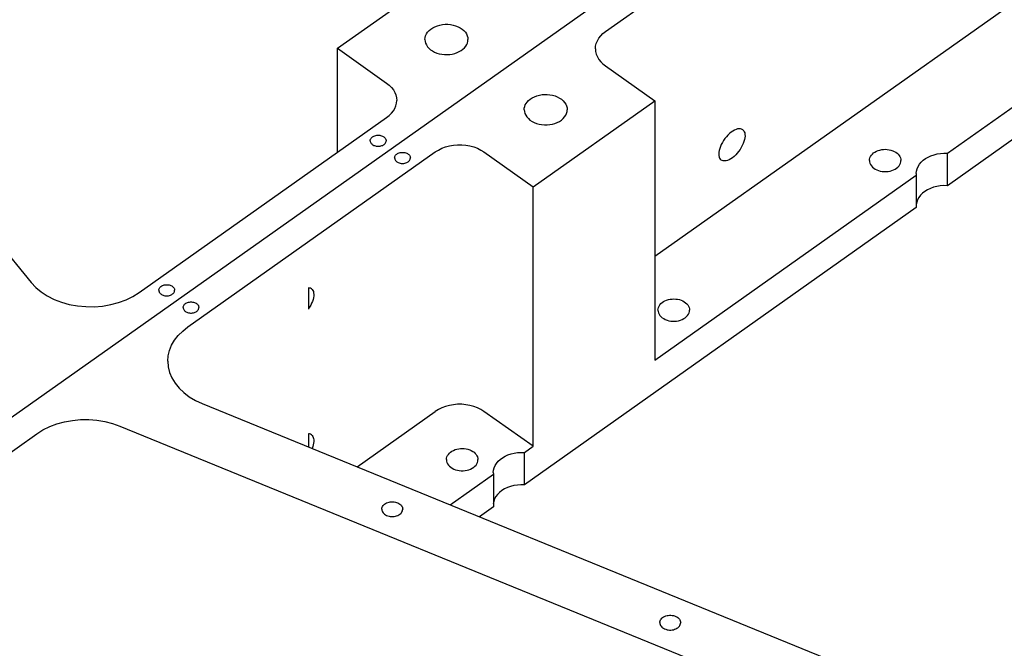
# Model space of a CAD drawing. Extents: x -117 to 306, y -195 to 132.
# Drawn here: x -36 to -25, y -25 to -18 of the extents above; entities that cross this region are included whole.
import ezdxf

# ---------------------------------------------------------------- set-up
doc = ezdxf.new("R2010")
doc.units = 0
doc.header["$MEASUREMENT"] = 0
doc.layers.get('0').update_dxf_attribs({"linetype": 'CONTINUOUS'})
doc.layers.add('1', color=7, linetype='CONTINUOUS')

# ---------------------------------------------------------------- blocks, each defined once
blk = doc.blocks.new('FRONT_VIEW', base_point=(-117.031, -255.754))
at = {"layer": '1', "color": 7}
for p, q in [((-57.557, -37.517), (-14.528, -7.091)), ((-29.185, -17.83), (-19.512, -10.99)), ((-28.649, -20.279), (-19.512, -13.818)), ((-40.379, -14.528), (-35.449, -20.565)), ((-25.458, -19.157), (-21.185, -16.135)), ((-21.185, -16.489), (-25.458, -19.511)), ((-32.109, -18.013), (-30.783, -17.076)), ((-31.125, -17.837), (-31.109, -17.819)), ((-31.109, -17.819), (-31.09, -17.803)), ((-31.09, -17.803), (-31.069, -17.789)), ((-31.069, -17.789), (-31.045, -17.777)), ((-31.045, -17.777), (-31.019, -17.767)), ((-31.019, -17.767), (-30.992, -17.759)), ((-30.992, -17.759), (-30.964, -17.754)), ((-30.964, -17.754), (-30.934, -17.751)), ((-30.934, -17.751), (-30.905, -17.751)), ((-30.905, -17.751), (-30.876, -17.754)), ((-30.876, -17.754), (-30.847, -17.759)), ((-30.847, -17.759), (-30.82, -17.767)), ((-30.82, -17.767), (-30.794, -17.777)), ((-30.794, -17.777), (-30.77, -17.789)), ((-30.77, -17.789), (-30.749, -17.803)), ((-30.749, -17.803), (-30.73, -17.819)), ((-30.73, -17.819), (-30.714, -17.837)), ((-31.154, -17.917), (-31.152, -17.896)), ((-31.154, -17.917), (-31.152, -17.937)), ((-31.152, -17.896), (-31.147, -17.875)), ((-31.147, -17.875), (-31.138, -17.856)), ((-31.138, -17.856), (-31.125, -17.837)), ((-30.714, -17.837), (-30.702, -17.856)), ((-30.702, -17.856), (-30.693, -17.875)), ((-30.693, -17.875), (-30.687, -17.896)), ((-30.687, -17.896), (-30.685, -17.917)), ((-30.687, -17.936), (-30.685, -17.917)), ((-29.274, -17.93), (-29.258, -17.903)), ((-29.258, -17.903), (-29.238, -17.877)), ((-29.238, -17.877), (-29.213, -17.852)), ((-29.213, -17.852), (-29.185, -17.83)), ((-32.109, -19.147), (-32.109, -18.013)), ((-32.109, -18.013), (-31.572, -18.393)), ((-31.152, -17.937), (-31.147, -17.957)), ((-31.147, -17.957), (-31.138, -17.976)), ((-31.138, -17.976), (-31.126, -17.995)), ((-31.126, -17.995), (-31.111, -18.012)), ((-31.111, -18.012), (-31.093, -18.028)), ((-31.093, -18.028), (-31.072, -18.042)), ((-30.759, -18.037), (-30.74, -18.023)), ((-30.74, -18.023), (-30.724, -18.008)), ((-30.724, -18.008), (-30.71, -17.991)), ((-30.71, -17.991), (-30.699, -17.973)), ((-30.699, -17.973), (-30.692, -17.955)), ((-30.692, -17.955), (-30.687, -17.936)), ((-29.295, -18.018), (-29.293, -17.988)), ((-29.295, -18.018), (-29.293, -18.047)), ((-29.293, -17.988), (-29.286, -17.959)), ((-29.286, -17.959), (-29.274, -17.93)), ((-31.072, -18.042), (-31.049, -18.055)), ((-31.049, -18.055), (-31.024, -18.065)), ((-31.024, -18.065), (-30.998, -18.073)), ((-30.998, -18.073), (-30.97, -18.078)), ((-30.97, -18.078), (-30.941, -18.082)), ((-30.941, -18.082), (-30.912, -18.082)), ((-30.912, -18.082), (-30.884, -18.08)), ((-30.884, -18.08), (-30.856, -18.076)), ((-30.856, -18.076), (-30.828, -18.069)), ((-30.828, -18.069), (-30.802, -18.06)), ((-30.802, -18.06), (-30.78, -18.049)), ((-30.78, -18.049), (-30.759, -18.037)), ((-29.293, -18.047), (-29.286, -18.077)), ((-29.286, -18.077), (-29.274, -18.105)), ((-29.274, -18.105), (-29.258, -18.133)), ((-29.258, -18.133), (-29.238, -18.159)), ((-29.238, -18.159), (-29.213, -18.183)), ((-29.213, -18.183), (-29.185, -18.205)), ((-29.185, -18.205), (-28.649, -18.585)), ((-31.572, -18.393), (-31.544, -18.415)), ((-31.544, -18.415), (-31.52, -18.439)), ((-31.52, -18.439), (-31.499, -18.465)), ((-31.499, -18.465), (-31.483, -18.493)), ((-31.483, -18.493), (-31.472, -18.521)), ((-31.472, -18.521), (-31.464, -18.551)), ((-31.464, -18.551), (-31.462, -18.58)), ((-30.025, -18.581), (-30.006, -18.566)), ((-30.006, -18.566), (-29.984, -18.552)), ((-29.984, -18.552), (-29.96, -18.54)), ((-29.96, -18.54), (-29.934, -18.53)), ((-29.934, -18.53), (-29.907, -18.523)), ((-29.907, -18.523), (-29.878, -18.518)), ((-29.878, -18.518), (-29.849, -18.516)), ((-29.849, -18.516), (-29.82, -18.516)), ((-29.82, -18.516), (-29.791, -18.519)), ((-29.791, -18.519), (-29.763, -18.524)), ((-29.763, -18.524), (-29.736, -18.532)), ((-29.736, -18.532), (-29.711, -18.542)), ((-29.711, -18.542), (-29.687, -18.555)), ((-29.687, -18.555), (-29.666, -18.569)), ((-29.666, -18.569), (-29.647, -18.585)), ((-31.499, -18.695), (-31.483, -18.668)), ((-31.483, -18.668), (-31.472, -18.639)), ((-31.472, -18.639), (-31.464, -18.61)), ((-31.464, -18.61), (-31.462, -18.58)), ((-30.072, -18.682), (-30.071, -18.664)), ((-30.071, -18.664), (-30.067, -18.647)), ((-30.067, -18.647), (-30.061, -18.63)), ((-30.061, -18.63), (-30.052, -18.614)), ((-30.052, -18.614), (-30.041, -18.599)), ((-30.041, -18.599), (-30.025, -18.581)), ((-29.975, -19.522), (-28.649, -18.585)), ((-29.647, -18.585), (-29.632, -18.602)), ((-29.632, -18.602), (-29.62, -18.621)), ((-29.62, -18.621), (-29.611, -18.641)), ((-29.611, -18.641), (-29.605, -18.661)), ((-29.605, -18.661), (-29.603, -18.682)), ((-28.649, -18.585), (-28.649, -21.413)), ((-34.27, -20.675), (-31.572, -18.768)), ((-31.572, -18.768), (-31.544, -18.746)), ((-31.544, -18.746), (-31.52, -18.721)), ((-31.52, -18.721), (-31.499, -18.695)), ((-30.072, -18.682), (-30.07, -18.702)), ((-30.07, -18.702), (-30.065, -18.723)), ((-30.065, -18.723), (-30.056, -18.743)), ((-30.056, -18.743), (-30.043, -18.761)), ((-30.043, -18.761), (-30.027, -18.779)), ((-30.027, -18.779), (-30.009, -18.795)), ((-29.667, -18.795), (-29.648, -18.779)), ((-29.648, -18.779), (-29.632, -18.761)), ((-29.632, -18.761), (-29.62, -18.743)), ((-29.62, -18.743), (-29.611, -18.723)), ((-29.611, -18.723), (-29.605, -18.702)), ((-29.605, -18.702), (-29.603, -18.682)), ((-30.009, -18.795), (-29.987, -18.809)), ((-29.987, -18.809), (-29.963, -18.821)), ((-29.963, -18.821), (-29.938, -18.831)), ((-29.938, -18.831), (-29.91, -18.839)), ((-29.91, -18.839), (-29.882, -18.844)), ((-29.882, -18.844), (-29.852, -18.847)), ((-29.852, -18.847), (-29.823, -18.847)), ((-29.823, -18.847), (-29.794, -18.844)), ((-29.794, -18.844), (-29.765, -18.839)), ((-29.765, -18.839), (-29.738, -18.831)), ((-29.738, -18.831), (-29.712, -18.821)), ((-29.712, -18.821), (-29.688, -18.809)), ((-29.688, -18.809), (-29.667, -18.795)), ((-27.745, -18.892), (-27.761, -18.897)), ((-27.729, -18.89), (-27.745, -18.892)), ((-27.715, -18.89), (-27.729, -18.89)), ((-27.702, -18.894), (-27.715, -18.89)), ((-27.69, -18.9), (-27.702, -18.894)), ((-31.748, -19.005), (-31.744, -18.998)), ((-31.744, -18.998), (-31.74, -18.991)), ((-31.74, -18.991), (-31.734, -18.985)), ((-31.734, -18.985), (-31.727, -18.979)), ((-31.727, -18.979), (-31.719, -18.974)), ((-31.719, -18.974), (-31.71, -18.969)), ((-31.71, -18.969), (-31.701, -18.966)), ((-31.701, -18.966), (-31.691, -18.963)), ((-31.691, -18.963), (-31.68, -18.961)), ((-31.68, -18.961), (-31.67, -18.96)), ((-31.67, -18.96), (-31.659, -18.96)), ((-31.659, -18.96), (-31.648, -18.961)), ((-31.648, -18.961), (-31.638, -18.963)), ((-31.638, -18.963), (-31.628, -18.966)), ((-31.628, -18.966), (-31.618, -18.969)), ((-31.618, -18.969), (-31.609, -18.974)), ((-31.609, -18.974), (-31.602, -18.979)), ((-31.602, -18.979), (-31.595, -18.985)), ((-31.595, -18.985), (-31.589, -18.991)), ((-31.589, -18.991), (-31.584, -18.998)), ((-31.584, -18.998), (-31.581, -19.005)), ((-27.883, -18.997), (-27.898, -19.018)), ((-27.867, -18.977), (-27.883, -18.997)), ((-27.85, -18.959), (-27.867, -18.977)), ((-27.833, -18.942), (-27.85, -18.959)), ((-27.815, -18.927), (-27.833, -18.942)), ((-27.797, -18.915), (-27.815, -18.927)), ((-27.779, -18.905), (-27.797, -18.915)), ((-27.761, -18.897), (-27.779, -18.905)), ((-27.69, -18.9), (-27.683, -18.906)), ((-27.683, -18.906), (-27.677, -18.913)), ((-27.677, -18.913), (-27.672, -18.922)), ((-27.672, -18.922), (-27.667, -18.936)), ((-27.666, -18.988), (-27.67, -19.008)), ((-27.667, -18.936), (-27.665, -18.952)), ((-27.664, -18.969), (-27.666, -18.988)), ((-27.665, -18.952), (-27.664, -18.969)), ((-31.75, -19.013), (-31.748, -19.005)), ((-31.75, -19.021), (-31.75, -19.013)), ((-31.75, -19.021), (-31.75, -19.028)), ((-31.75, -19.028), (-31.748, -19.035)), ((-31.748, -19.035), (-31.745, -19.042)), ((-31.745, -19.042), (-31.74, -19.049)), ((-31.74, -19.049), (-31.735, -19.055)), ((-31.735, -19.055), (-31.729, -19.061)), ((-31.729, -19.061), (-31.721, -19.066)), ((-31.721, -19.066), (-31.713, -19.071)), ((-31.713, -19.071), (-31.704, -19.074)), ((-31.704, -19.074), (-31.695, -19.077)), ((-31.695, -19.077), (-31.685, -19.08)), ((-31.685, -19.08), (-31.675, -19.081)), ((-31.675, -19.081), (-31.664, -19.081)), ((-31.664, -19.081), (-31.654, -19.081)), ((-31.654, -19.081), (-31.644, -19.08)), ((-31.644, -19.08), (-31.634, -19.077)), ((-31.634, -19.077), (-31.624, -19.074)), ((-31.624, -19.074), (-31.615, -19.071)), ((-31.615, -19.071), (-31.607, -19.066)), ((-31.607, -19.066), (-31.6, -19.061)), ((-31.6, -19.061), (-31.593, -19.055)), ((-31.593, -19.055), (-31.588, -19.049)), ((-31.588, -19.049), (-31.584, -19.042)), ((-31.584, -19.042), (-31.581, -19.035)), ((-31.581, -19.005), (-31.579, -19.013)), ((-31.581, -19.035), (-31.579, -19.028)), ((-31.579, -19.013), (-31.578, -19.021)), ((-31.579, -19.028), (-31.578, -19.021)), ((-31.008, -19.122), (-30.97, -19.103)), ((-30.97, -19.103), (-30.93, -19.088)), ((-30.93, -19.088), (-30.888, -19.077)), ((-30.888, -19.077), (-30.844, -19.069)), ((-30.844, -19.069), (-30.799, -19.066)), ((-30.799, -19.066), (-30.754, -19.066)), ((-30.754, -19.066), (-30.709, -19.069)), ((-30.709, -19.069), (-30.665, -19.077)), ((-30.665, -19.077), (-30.623, -19.088)), ((-30.623, -19.088), (-30.582, -19.103)), ((-30.582, -19.103), (-30.545, -19.122)), ((-27.94, -19.105), (-27.946, -19.126)), ((-27.933, -19.083), (-27.94, -19.105)), ((-27.923, -19.061), (-27.933, -19.083)), ((-27.911, -19.039), (-27.923, -19.061)), ((-27.898, -19.018), (-27.911, -19.039)), ((-27.706, -19.095), (-27.719, -19.116)), ((-27.694, -19.073), (-27.706, -19.095)), ((-27.684, -19.051), (-27.694, -19.073)), ((-27.676, -19.029), (-27.684, -19.051)), ((-27.67, -19.008), (-27.676, -19.029)), ((-33.739, -21.05), (-31.042, -19.143)), ((-31.485, -19.208), (-31.484, -19.2)), ((-31.485, -19.208), (-31.484, -19.216)), ((-31.484, -19.2), (-31.482, -19.193)), ((-31.484, -19.216), (-31.482, -19.223)), ((-31.482, -19.193), (-31.479, -19.186)), ((-31.479, -19.186), (-31.474, -19.179)), ((-31.474, -19.179), (-31.469, -19.172)), ((-31.469, -19.172), (-31.462, -19.166)), ((-31.462, -19.166), (-31.454, -19.161)), ((-31.454, -19.161), (-31.445, -19.157)), ((-31.445, -19.157), (-31.436, -19.153)), ((-31.436, -19.153), (-31.426, -19.15)), ((-31.426, -19.15), (-31.415, -19.148)), ((-31.415, -19.148), (-31.405, -19.147)), ((-31.405, -19.147), (-31.394, -19.147)), ((-31.394, -19.147), (-31.383, -19.148)), ((-31.383, -19.148), (-31.373, -19.15)), ((-31.373, -19.15), (-31.362, -19.153)), ((-31.362, -19.153), (-31.353, -19.157)), ((-31.353, -19.157), (-31.344, -19.161)), ((-31.344, -19.161), (-31.336, -19.166)), ((-31.336, -19.166), (-31.33, -19.172)), ((-31.33, -19.172), (-31.324, -19.179)), ((-31.324, -19.179), (-31.319, -19.186)), ((-31.319, -19.186), (-31.316, -19.193)), ((-31.316, -19.193), (-31.314, -19.2)), ((-31.316, -19.223), (-31.314, -19.216)), ((-31.314, -19.2), (-31.313, -19.208)), ((-31.314, -19.216), (-31.313, -19.208)), ((-31.042, -19.143), (-31.008, -19.122)), ((-30.545, -19.122), (-30.511, -19.143)), ((-30.511, -19.143), (-29.975, -19.522)), ((-27.95, -19.146), (-27.951, -19.165)), ((-27.951, -19.165), (-27.95, -19.183)), ((-27.946, -19.126), (-27.95, -19.146)), ((-27.95, -19.183), (-27.947, -19.198)), ((-27.947, -19.198), (-27.942, -19.212)), ((-27.942, -19.212), (-27.934, -19.223)), ((-27.82, -19.217), (-27.837, -19.227)), ((-27.802, -19.205), (-27.82, -19.217)), ((-27.784, -19.191), (-27.802, -19.205)), ((-27.766, -19.174), (-27.784, -19.191)), ((-27.75, -19.156), (-27.766, -19.174)), ((-27.734, -19.137), (-27.75, -19.156)), ((-27.719, -19.116), (-27.734, -19.137)), ((-26.306, -19.221), (-26.303, -19.206)), ((-26.303, -19.206), (-26.296, -19.192)), ((-26.296, -19.192), (-26.287, -19.179)), ((-26.287, -19.179), (-26.276, -19.166)), ((-26.276, -19.166), (-26.263, -19.154)), ((-26.263, -19.154), (-26.248, -19.144)), ((-26.248, -19.144), (-26.231, -19.135)), ((-26.231, -19.135), (-26.213, -19.127)), ((-26.213, -19.127), (-26.194, -19.122)), ((-26.194, -19.122), (-26.174, -19.117)), ((-26.174, -19.117), (-26.154, -19.115)), ((-26.154, -19.115), (-26.133, -19.114)), ((-26.133, -19.114), (-26.113, -19.116)), ((-26.113, -19.116), (-26.093, -19.118)), ((-26.093, -19.118), (-26.073, -19.123)), ((-26.073, -19.123), (-26.054, -19.129)), ((-26.054, -19.129), (-26.037, -19.137)), ((-26.037, -19.137), (-26.021, -19.146)), ((-26.021, -19.146), (-26.006, -19.156)), ((-26.006, -19.156), (-25.994, -19.167)), ((-25.994, -19.167), (-25.983, -19.18)), ((-25.983, -19.18), (-25.975, -19.193)), ((-25.975, -19.193), (-25.969, -19.207)), ((-25.969, -19.207), (-25.965, -19.221)), ((-25.722, -19.233), (-25.697, -19.215)), ((-25.697, -19.215), (-25.668, -19.198)), ((-25.668, -19.198), (-25.637, -19.184)), ((-25.637, -19.184), (-25.603, -19.173)), ((-25.603, -19.173), (-25.568, -19.164)), ((-25.568, -19.164), (-25.532, -19.159)), ((-25.532, -19.159), (-25.495, -19.157)), ((-25.495, -19.157), (-25.458, -19.157)), ((-25.458, -19.511), (-25.458, -19.157)), ((-31.482, -19.223), (-31.479, -19.23)), ((-31.479, -19.23), (-31.474, -19.237)), ((-31.474, -19.237), (-31.469, -19.244)), ((-31.469, -19.244), (-31.462, -19.25)), ((-31.462, -19.25), (-31.454, -19.255)), ((-31.454, -19.255), (-31.445, -19.259)), ((-31.445, -19.259), (-31.436, -19.263)), ((-31.436, -19.263), (-31.426, -19.266)), ((-31.426, -19.266), (-31.415, -19.268)), ((-31.415, -19.268), (-31.405, -19.269)), ((-31.405, -19.269), (-31.394, -19.269)), ((-31.394, -19.269), (-31.383, -19.268)), ((-31.383, -19.268), (-31.373, -19.266)), ((-31.373, -19.266), (-31.362, -19.263)), ((-31.362, -19.263), (-31.353, -19.259)), ((-31.353, -19.259), (-31.344, -19.255)), ((-31.344, -19.255), (-31.336, -19.25)), ((-31.336, -19.25), (-31.33, -19.244)), ((-31.33, -19.244), (-31.324, -19.237)), ((-31.324, -19.237), (-31.319, -19.23)), ((-31.319, -19.23), (-31.316, -19.223)), ((-27.934, -19.223), (-27.925, -19.231)), ((-27.914, -19.237), (-27.925, -19.231)), ((-27.901, -19.241), (-27.914, -19.237)), ((-27.886, -19.241), (-27.901, -19.241)), ((-27.871, -19.239), (-27.886, -19.241)), ((-27.854, -19.235), (-27.871, -19.239)), ((-27.837, -19.227), (-27.854, -19.235)), ((-26.308, -19.236), (-26.306, -19.221)), ((-26.308, -19.236), (-26.306, -19.251)), ((-26.306, -19.251), (-26.302, -19.266)), ((-26.302, -19.266), (-26.296, -19.281)), ((-26.296, -19.281), (-26.286, -19.294)), ((-26.286, -19.294), (-26.275, -19.307)), ((-26.275, -19.307), (-26.261, -19.319)), ((-26.261, -19.319), (-26.245, -19.33)), ((-26.026, -19.33), (-26.011, -19.319)), ((-26.011, -19.319), (-25.997, -19.307)), ((-25.997, -19.307), (-25.985, -19.294)), ((-25.985, -19.294), (-25.976, -19.281)), ((-25.976, -19.281), (-25.969, -19.266)), ((-25.969, -19.266), (-25.965, -19.251)), ((-25.965, -19.221), (-25.964, -19.236)), ((-25.965, -19.251), (-25.964, -19.236)), ((-25.789, -19.326), (-25.778, -19.301)), ((-25.778, -19.301), (-25.763, -19.277)), ((-25.763, -19.277), (-25.745, -19.254)), ((-25.745, -19.254), (-25.722, -19.233)), ((-28.649, -21.413), (-25.797, -19.396)), ((-26.245, -19.33), (-26.228, -19.339)), ((-26.228, -19.339), (-26.209, -19.346)), ((-26.209, -19.346), (-26.189, -19.352)), ((-26.189, -19.352), (-26.168, -19.355)), ((-26.168, -19.355), (-26.147, -19.357)), ((-26.147, -19.357), (-26.125, -19.357)), ((-26.125, -19.357), (-26.104, -19.355)), ((-26.104, -19.355), (-26.083, -19.352)), ((-26.083, -19.352), (-26.063, -19.346)), ((-26.063, -19.346), (-26.044, -19.339)), ((-26.044, -19.339), (-26.026, -19.33)), ((-25.798, -19.377), (-25.796, -19.351)), ((-25.798, -19.377), (-25.797, -19.396)), ((-25.797, -19.396), (-25.797, -19.717)), ((-25.796, -19.351), (-25.789, -19.326)), ((-29.975, -22.351), (-29.975, -19.522)), ((-25.608, -19.528), (-25.643, -19.54)), ((-25.572, -19.519), (-25.608, -19.528)), ((-25.535, -19.513), (-25.572, -19.519)), ((-25.497, -19.51), (-25.535, -19.513)), ((-25.458, -19.511), (-25.497, -19.51)), ((-25.769, -19.639), (-25.783, -19.664)), ((-25.751, -19.615), (-25.769, -19.639)), ((-25.729, -19.593), (-25.751, -19.615)), ((-25.703, -19.573), (-25.729, -19.593)), ((-25.674, -19.555), (-25.703, -19.573)), ((-25.643, -19.54), (-25.674, -19.555)), ((-25.797, -19.75), (-30.07, -22.772)), ((-25.792, -19.69), (-25.797, -19.717)), ((-25.797, -19.717), (-25.797, -19.75)), ((-25.783, -19.664), (-25.792, -19.69)), ((-35.449, -20.565), (-35.399, -20.619)), ((-34.04, -20.615), (-34.033, -20.609)), ((-34.033, -20.609), (-34.025, -20.604)), ((-34.025, -20.604), (-34.016, -20.6)), ((-34.016, -20.6), (-34.007, -20.596)), ((-34.007, -20.596), (-33.997, -20.593)), ((-33.997, -20.593), (-33.986, -20.591)), ((-33.986, -20.591), (-33.976, -20.59)), ((-33.976, -20.59), (-33.965, -20.59)), ((-33.965, -20.59), (-33.954, -20.591)), ((-33.954, -20.591), (-33.944, -20.593)), ((-33.944, -20.593), (-33.934, -20.596)), ((-33.934, -20.596), (-33.924, -20.6)), ((-33.924, -20.6), (-33.915, -20.604)), ((-33.915, -20.604), (-33.908, -20.609)), ((-33.908, -20.609), (-33.901, -20.615)), ((-35.399, -20.619), (-35.339, -20.669)), ((-35.339, -20.669), (-35.272, -20.712)), ((-35.272, -20.712), (-35.197, -20.75)), ((-34.414, -20.755), (-34.338, -20.718)), ((-34.338, -20.718), (-34.27, -20.675)), ((-34.056, -20.643), (-34.054, -20.636)), ((-34.056, -20.651), (-34.056, -20.643)), ((-34.056, -20.651), (-34.056, -20.658)), ((-34.056, -20.658), (-34.054, -20.666)), ((-34.054, -20.636), (-34.05, -20.629)), ((-34.054, -20.666), (-34.051, -20.673)), ((-34.051, -20.673), (-34.046, -20.679)), ((-34.05, -20.629), (-34.046, -20.622)), ((-34.046, -20.622), (-34.04, -20.615)), ((-34.046, -20.679), (-34.041, -20.686)), ((-34.041, -20.686), (-34.035, -20.691)), ((-34.035, -20.691), (-34.027, -20.697)), ((-34.027, -20.697), (-34.019, -20.701)), ((-34.019, -20.701), (-34.01, -20.705)), ((-34.01, -20.705), (-34.001, -20.708)), ((-34.001, -20.708), (-33.991, -20.71)), ((-33.991, -20.71), (-33.981, -20.711)), ((-33.981, -20.711), (-33.97, -20.712)), ((-33.97, -20.712), (-33.96, -20.711)), ((-33.96, -20.711), (-33.95, -20.71)), ((-33.95, -20.71), (-33.94, -20.708)), ((-33.94, -20.708), (-33.93, -20.705)), ((-33.93, -20.705), (-33.921, -20.701)), ((-33.921, -20.701), (-33.913, -20.697)), ((-33.913, -20.697), (-33.906, -20.691)), ((-33.906, -20.691), (-33.899, -20.686)), ((-33.901, -20.615), (-33.895, -20.622)), ((-33.899, -20.686), (-33.894, -20.679)), ((-33.895, -20.622), (-33.89, -20.629)), ((-33.894, -20.679), (-33.89, -20.673)), ((-33.89, -20.629), (-33.887, -20.636)), ((-33.89, -20.673), (-33.887, -20.666)), ((-33.887, -20.636), (-33.885, -20.643)), ((-33.887, -20.666), (-33.885, -20.658)), ((-33.885, -20.643), (-33.884, -20.651)), ((-33.885, -20.658), (-33.884, -20.651)), ((-32.425, -20.624), (-32.425, -20.855)), ((-32.413, -20.626), (-32.425, -20.624)), ((-32.402, -20.629), (-32.413, -20.626)), ((-32.393, -20.634), (-32.402, -20.629)), ((-32.393, -20.634), (-32.384, -20.642)), ((-32.384, -20.642), (-32.377, -20.653)), ((-32.377, -20.653), (-32.371, -20.665)), ((-32.371, -20.665), (-32.368, -20.68)), ((-32.367, -20.713), (-32.37, -20.732)), ((-32.368, -20.68), (-32.367, -20.696)), ((-32.367, -20.696), (-32.367, -20.713)), ((-35.197, -20.75), (-35.117, -20.781)), ((-35.117, -20.781), (-35.032, -20.805)), ((-35.032, -20.805), (-34.943, -20.821)), ((-34.943, -20.821), (-34.852, -20.829)), ((-34.761, -20.83), (-34.67, -20.823)), ((-34.67, -20.823), (-34.581, -20.807)), ((-34.581, -20.807), (-34.495, -20.785)), ((-34.495, -20.785), (-34.414, -20.755)), ((-33.79, -20.831), (-33.788, -20.823)), ((-33.788, -20.823), (-33.785, -20.816)), ((-33.785, -20.816), (-33.78, -20.809)), ((-33.78, -20.809), (-33.775, -20.803)), ((-33.775, -20.803), (-33.768, -20.797)), ((-33.768, -20.797), (-33.76, -20.792)), ((-33.76, -20.792), (-33.751, -20.787)), ((-33.751, -20.787), (-33.742, -20.784)), ((-33.742, -20.784), (-33.732, -20.781)), ((-33.732, -20.781), (-33.721, -20.779)), ((-33.721, -20.779), (-33.71, -20.778)), ((-33.71, -20.778), (-33.7, -20.778)), ((-33.7, -20.778), (-33.689, -20.779)), ((-33.689, -20.779), (-33.678, -20.781)), ((-33.678, -20.781), (-33.668, -20.784)), ((-33.668, -20.784), (-33.659, -20.787)), ((-33.659, -20.787), (-33.65, -20.792)), ((-33.65, -20.792), (-33.642, -20.797)), ((-33.642, -20.797), (-33.635, -20.803)), ((-33.635, -20.803), (-33.63, -20.809)), ((-33.63, -20.809), (-33.625, -20.816)), ((-33.625, -20.816), (-33.622, -20.823)), ((-33.622, -20.823), (-33.62, -20.831)), ((-32.4, -20.814), (-32.412, -20.835)), ((-32.39, -20.793), (-32.4, -20.814)), ((-32.381, -20.772), (-32.39, -20.793)), ((-32.375, -20.752), (-32.381, -20.772)), ((-32.37, -20.732), (-32.375, -20.752)), ((-28.608, -20.837), (-28.602, -20.823)), ((-28.602, -20.823), (-28.593, -20.809)), ((-28.593, -20.809), (-28.582, -20.796)), ((-28.582, -20.796), (-28.569, -20.785)), ((-28.569, -20.785), (-28.554, -20.774)), ((-28.554, -20.774), (-28.537, -20.765)), ((-28.537, -20.765), (-28.519, -20.758)), ((-28.519, -20.758), (-28.5, -20.752)), ((-28.5, -20.752), (-28.48, -20.748)), ((-28.48, -20.748), (-28.46, -20.746)), ((-28.46, -20.746), (-28.439, -20.745)), ((-28.439, -20.745), (-28.419, -20.746)), ((-28.419, -20.746), (-28.399, -20.749)), ((-28.399, -20.749), (-28.379, -20.753)), ((-28.379, -20.753), (-28.36, -20.759)), ((-28.36, -20.759), (-28.343, -20.767)), ((-28.343, -20.767), (-28.327, -20.776)), ((-28.327, -20.776), (-28.312, -20.787)), ((-28.312, -20.787), (-28.3, -20.798)), ((-28.3, -20.798), (-28.289, -20.811)), ((-28.289, -20.811), (-28.281, -20.824)), ((-28.281, -20.824), (-28.275, -20.838)), ((-34.852, -20.829), (-34.761, -20.83)), ((-33.791, -20.839), (-33.79, -20.831)), ((-33.791, -20.839), (-33.79, -20.846)), ((-33.79, -20.846), (-33.788, -20.854)), ((-33.788, -20.854), (-33.785, -20.861)), ((-33.785, -20.861), (-33.78, -20.868)), ((-33.78, -20.868), (-33.775, -20.874)), ((-33.775, -20.874), (-33.768, -20.88)), ((-33.768, -20.88), (-33.76, -20.885)), ((-33.76, -20.885), (-33.751, -20.89)), ((-33.751, -20.89), (-33.742, -20.894)), ((-33.742, -20.894), (-33.732, -20.896)), ((-33.732, -20.896), (-33.721, -20.898)), ((-33.721, -20.898), (-33.71, -20.899)), ((-33.71, -20.899), (-33.7, -20.899)), ((-33.7, -20.899), (-33.689, -20.898)), ((-33.689, -20.898), (-33.678, -20.896)), ((-33.678, -20.896), (-33.668, -20.894)), ((-33.668, -20.894), (-33.659, -20.89)), ((-33.659, -20.89), (-33.65, -20.885)), ((-33.65, -20.885), (-33.642, -20.88)), ((-33.642, -20.88), (-33.635, -20.874)), ((-33.635, -20.874), (-33.63, -20.868)), ((-33.63, -20.868), (-33.625, -20.861)), ((-33.625, -20.861), (-33.622, -20.854)), ((-33.622, -20.854), (-33.62, -20.846)), ((-33.62, -20.831), (-33.619, -20.839)), ((-33.62, -20.846), (-33.619, -20.839)), ((-32.412, -20.835), (-32.425, -20.855)), ((-28.614, -20.866), (-28.612, -20.852)), ((-28.614, -20.866), (-28.612, -20.882)), ((-28.612, -20.852), (-28.608, -20.837)), ((-28.612, -20.882), (-28.608, -20.897)), ((-28.608, -20.897), (-28.602, -20.911)), ((-28.602, -20.911), (-28.592, -20.925)), ((-28.592, -20.925), (-28.581, -20.938)), ((-28.303, -20.938), (-28.291, -20.925)), ((-28.291, -20.925), (-28.282, -20.911)), ((-28.282, -20.911), (-28.275, -20.897)), ((-28.275, -20.838), (-28.271, -20.852)), ((-28.275, -20.897), (-28.271, -20.882)), ((-28.271, -20.852), (-28.27, -20.866)), ((-28.271, -20.882), (-28.27, -20.866)), ((-28.581, -20.938), (-28.567, -20.95)), ((-28.567, -20.95), (-28.551, -20.96)), ((-28.551, -20.96), (-28.534, -20.969)), ((-28.534, -20.969), (-28.515, -20.976)), ((-28.515, -20.976), (-28.495, -20.982)), ((-28.495, -20.982), (-28.474, -20.986)), ((-28.474, -20.986), (-28.453, -20.988)), ((-28.453, -20.988), (-28.431, -20.988)), ((-28.431, -20.988), (-28.41, -20.986)), ((-28.41, -20.986), (-28.389, -20.982)), ((-28.389, -20.982), (-28.369, -20.976)), ((-28.369, -20.976), (-28.35, -20.969)), ((-28.35, -20.969), (-28.332, -20.96)), ((-28.332, -20.96), (-28.317, -20.95)), ((-28.317, -20.95), (-28.303, -20.938)), ((-33.885, -21.195), (-33.844, -21.143)), ((-33.844, -21.143), (-33.795, -21.095)), ((-33.795, -21.095), (-33.739, -21.05)), ((-33.94, -21.307), (-33.917, -21.25)), ((-33.917, -21.25), (-33.885, -21.195)), ((-33.954, -21.366), (-33.94, -21.307)), ((-33.959, -21.425), (-33.954, -21.366)), ((-33.959, -21.425), (-33.954, -21.487)), ((-33.954, -21.487), (-33.939, -21.548)), ((-33.939, -21.548), (-33.914, -21.607)), ((-33.914, -21.607), (-33.879, -21.663)), ((-33.879, -21.663), (-33.836, -21.717)), ((-33.836, -21.717), (-33.783, -21.766)), ((-33.783, -21.766), (-33.724, -21.811)), ((-33.724, -21.811), (-33.657, -21.851)), ((-33.657, -21.851), (-33.584, -21.885)), ((-33.584, -21.885), (-25.045, -25.371)), ((-30.844, -21.898), (-30.888, -21.906)), ((-30.799, -21.894), (-30.844, -21.898)), ((-30.754, -21.894), (-30.799, -21.894)), ((-30.709, -21.898), (-30.754, -21.894)), ((-30.665, -21.906), (-30.709, -21.898)), ((-31.895, -22.574), (-31.042, -21.971)), ((-31.008, -21.95), (-31.042, -21.971)), ((-30.97, -21.932), (-31.008, -21.95)), ((-30.93, -21.917), (-30.97, -21.932)), ((-30.888, -21.906), (-30.93, -21.917)), ((-30.623, -21.917), (-30.665, -21.906)), ((-30.582, -21.932), (-30.623, -21.917)), ((-30.545, -21.95), (-30.582, -21.932)), ((-30.511, -21.971), (-30.545, -21.95)), ((-29.975, -22.351), (-30.511, -21.971)), ((-35.246, -22.137), (-35.168, -22.108)), ((-35.168, -22.108), (-35.084, -22.085)), ((-35.084, -22.085), (-34.998, -22.069)), ((-34.998, -22.069), (-34.91, -22.061)), ((-34.91, -22.061), (-34.82, -22.06)), ((-34.82, -22.06), (-34.732, -22.067)), ((-34.732, -22.067), (-34.645, -22.081)), ((-34.645, -22.081), (-34.561, -22.102)), ((-34.561, -22.102), (-34.481, -22.131)), ((-38.353, -24.313), (-35.386, -22.215)), ((-35.386, -22.215), (-35.32, -22.173)), ((-35.32, -22.173), (-35.246, -22.137)), ((-34.481, -22.131), (-25.42, -25.83)), ((-32.425, -22.215), (-32.425, -22.358)), ((-32.413, -22.217), (-32.425, -22.215)), ((-32.402, -22.22), (-32.413, -22.217)), ((-32.393, -22.225), (-32.402, -22.22)), ((-32.393, -22.225), (-32.384, -22.233)), ((-32.384, -22.233), (-32.377, -22.243)), ((-32.377, -22.243), (-32.372, -22.254)), ((-32.369, -22.316), (-32.373, -22.335)), ((-32.372, -22.254), (-32.369, -22.268)), ((-32.369, -22.268), (-32.367, -22.282)), ((-32.367, -22.299), (-32.369, -22.316)), ((-32.367, -22.282), (-32.367, -22.299)), ((-32.378, -22.354), (-32.385, -22.374)), ((-32.373, -22.335), (-32.378, -22.354)), ((-30.899, -22.44), (-30.888, -22.427)), ((-30.888, -22.427), (-30.875, -22.415)), ((-30.875, -22.415), (-30.86, -22.405)), ((-30.86, -22.405), (-30.843, -22.396)), ((-30.843, -22.396), (-30.825, -22.388)), ((-30.825, -22.388), (-30.806, -22.383)), ((-30.806, -22.383), (-30.786, -22.379)), ((-30.786, -22.379), (-30.766, -22.376)), ((-30.766, -22.376), (-30.745, -22.376)), ((-30.745, -22.376), (-30.725, -22.377)), ((-30.725, -22.377), (-30.704, -22.379)), ((-30.704, -22.379), (-30.685, -22.384)), ((-30.685, -22.384), (-30.666, -22.39)), ((-30.666, -22.39), (-30.649, -22.398)), ((-30.649, -22.398), (-30.633, -22.407)), ((-30.633, -22.407), (-30.618, -22.417)), ((-30.618, -22.417), (-30.606, -22.429)), ((-30.606, -22.429), (-30.595, -22.441)), ((-30.249, -22.445), (-30.215, -22.434)), ((-30.215, -22.434), (-30.18, -22.426)), ((-30.18, -22.426), (-30.144, -22.42)), ((-30.144, -22.42), (-30.107, -22.418)), ((-30.107, -22.418), (-30.07, -22.418)), ((-30.07, -22.418), (-29.975, -22.351)), ((-30.07, -22.772), (-30.07, -22.418)), ((-30.92, -22.497), (-30.918, -22.482)), ((-30.92, -22.497), (-30.918, -22.512)), ((-30.918, -22.482), (-30.914, -22.467)), ((-30.918, -22.512), (-30.914, -22.527)), ((-30.914, -22.467), (-30.908, -22.453)), ((-30.914, -22.527), (-30.908, -22.542)), ((-30.908, -22.453), (-30.899, -22.44)), ((-30.908, -22.542), (-30.898, -22.556)), ((-30.597, -22.556), (-30.588, -22.542)), ((-30.595, -22.441), (-30.587, -22.454)), ((-30.588, -22.542), (-30.581, -22.527)), ((-30.587, -22.454), (-30.581, -22.468)), ((-30.581, -22.468), (-30.577, -22.483)), ((-30.581, -22.527), (-30.577, -22.512)), ((-30.577, -22.483), (-30.576, -22.497)), ((-30.577, -22.512), (-30.576, -22.497)), ((-30.39, -22.562), (-30.375, -22.538)), ((-30.375, -22.538), (-30.357, -22.515)), ((-30.357, -22.515), (-30.334, -22.495)), ((-30.334, -22.495), (-30.308, -22.476)), ((-30.308, -22.476), (-30.28, -22.459)), ((-30.28, -22.459), (-30.249, -22.445)), ((-30.898, -22.556), (-30.887, -22.568)), ((-30.887, -22.568), (-30.873, -22.58)), ((-30.873, -22.58), (-30.857, -22.591)), ((-30.857, -22.591), (-30.84, -22.6)), ((-30.84, -22.6), (-30.821, -22.607)), ((-30.821, -22.607), (-30.801, -22.613)), ((-30.801, -22.613), (-30.78, -22.616)), ((-30.78, -22.616), (-30.759, -22.618)), ((-30.759, -22.618), (-30.737, -22.618)), ((-30.737, -22.618), (-30.716, -22.616)), ((-30.716, -22.616), (-30.695, -22.613)), ((-30.695, -22.613), (-30.675, -22.607)), ((-30.675, -22.607), (-30.656, -22.6)), ((-30.656, -22.6), (-30.638, -22.591)), ((-30.638, -22.591), (-30.622, -22.58)), ((-30.622, -22.58), (-30.609, -22.568)), ((-30.609, -22.568), (-30.597, -22.556)), ((-30.41, -22.639), (-30.407, -22.612)), ((-30.41, -22.639), (-30.408, -22.657)), ((-30.407, -22.612), (-30.401, -22.587)), ((-30.401, -22.587), (-30.39, -22.562)), ((-30.878, -22.989), (-30.408, -22.657)), ((-30.408, -22.657), (-30.408, -22.978)), ((-30.341, -22.854), (-30.363, -22.876)), ((-30.315, -22.834), (-30.341, -22.854)), ((-30.286, -22.816), (-30.315, -22.834)), ((-30.254, -22.801), (-30.286, -22.816)), ((-30.22, -22.789), (-30.254, -22.801)), ((-30.184, -22.78), (-30.22, -22.789)), ((-30.147, -22.774), (-30.184, -22.78)), ((-30.109, -22.771), (-30.147, -22.774)), ((-30.07, -22.772), (-30.109, -22.771)), ((-31.594, -22.982), (-31.584, -22.975)), ((-31.584, -22.975), (-31.572, -22.969)), ((-31.572, -22.969), (-31.56, -22.964)), ((-31.56, -22.964), (-31.546, -22.96)), ((-31.546, -22.96), (-31.533, -22.958)), ((-31.533, -22.958), (-31.518, -22.956)), ((-31.518, -22.956), (-31.504, -22.956)), ((-31.504, -22.956), (-31.49, -22.958)), ((-31.49, -22.958), (-31.476, -22.96)), ((-31.476, -22.96), (-31.463, -22.964)), ((-31.463, -22.964), (-31.45, -22.969)), ((-31.45, -22.969), (-31.439, -22.975)), ((-31.439, -22.975), (-31.428, -22.982)), ((-30.404, -22.952), (-30.409, -22.978)), ((-30.395, -22.925), (-30.404, -22.952)), ((-30.381, -22.9), (-30.395, -22.925)), ((-30.363, -22.876), (-30.381, -22.9)), ((-31.625, -23.037), (-31.624, -23.027)), ((-31.625, -23.037), (-31.624, -23.047)), ((-31.624, -23.027), (-31.622, -23.017)), ((-31.624, -23.047), (-31.622, -23.057)), ((-31.622, -23.017), (-31.617, -23.007)), ((-31.622, -23.057), (-31.617, -23.067)), ((-31.617, -23.007), (-31.611, -22.998)), ((-31.617, -23.067), (-31.611, -23.076)), ((-31.611, -22.998), (-31.603, -22.989)), ((-31.611, -23.076), (-31.603, -23.084)), ((-31.603, -22.989), (-31.594, -22.982)), ((-31.428, -22.982), (-31.419, -22.989)), ((-31.419, -22.989), (-31.411, -22.998)), ((-31.419, -23.084), (-31.411, -23.076)), ((-31.411, -22.998), (-31.405, -23.007)), ((-31.411, -23.076), (-31.405, -23.067)), ((-31.405, -23.007), (-31.401, -23.017)), ((-31.405, -23.067), (-31.401, -23.057)), ((-31.401, -23.017), (-31.398, -23.027)), ((-31.401, -23.057), (-31.398, -23.047)), ((-31.398, -23.027), (-31.397, -23.037)), ((-31.398, -23.047), (-31.397, -23.037)), ((-30.408, -23.011), (-30.561, -23.119)), ((-30.408, -22.978), (-30.408, -23.011)), ((-31.603, -23.084), (-31.594, -23.092)), ((-31.594, -23.092), (-31.584, -23.099)), ((-31.584, -23.099), (-31.572, -23.105)), ((-31.572, -23.105), (-31.56, -23.11)), ((-31.56, -23.11), (-31.546, -23.114)), ((-31.546, -23.114), (-31.533, -23.116)), ((-31.533, -23.116), (-31.518, -23.117)), ((-31.518, -23.117), (-31.504, -23.117)), ((-31.504, -23.117), (-31.49, -23.116)), ((-31.49, -23.116), (-31.476, -23.114)), ((-31.476, -23.114), (-31.463, -23.11)), ((-31.463, -23.11), (-31.45, -23.105)), ((-31.45, -23.105), (-31.439, -23.099)), ((-31.439, -23.099), (-31.428, -23.092)), ((-31.428, -23.092), (-31.419, -23.084)), ((-28.593, -24.264), (-28.591, -24.254)), ((-28.591, -24.254), (-28.586, -24.245)), ((-28.586, -24.245), (-28.58, -24.235)), ((-28.58, -24.235), (-28.572, -24.227)), ((-28.572, -24.227), (-28.563, -24.219)), ((-28.563, -24.219), (-28.553, -24.212)), ((-28.553, -24.212), (-28.541, -24.206)), ((-28.541, -24.206), (-28.529, -24.201)), ((-28.529, -24.201), (-28.515, -24.198)), ((-28.515, -24.198), (-28.502, -24.195)), ((-28.502, -24.195), (-28.487, -24.194)), ((-28.487, -24.194), (-28.473, -24.194)), ((-28.473, -24.194), (-28.459, -24.195)), ((-28.459, -24.195), (-28.445, -24.198)), ((-28.445, -24.198), (-28.432, -24.201)), ((-28.432, -24.201), (-28.419, -24.206)), ((-28.419, -24.206), (-28.407, -24.212)), ((-28.407, -24.212), (-28.397, -24.219)), ((-28.397, -24.219), (-28.388, -24.227)), ((-28.388, -24.227), (-28.38, -24.235)), ((-28.38, -24.235), (-28.374, -24.245)), ((-28.374, -24.245), (-28.37, -24.254)), ((-28.37, -24.254), (-28.367, -24.264)), ((-28.594, -24.274), (-28.593, -24.264)), ((-28.594, -24.274), (-28.593, -24.284)), ((-28.593, -24.284), (-28.591, -24.294)), ((-28.591, -24.294), (-28.586, -24.304)), ((-28.586, -24.304), (-28.58, -24.313)), ((-28.58, -24.313), (-28.572, -24.322)), ((-28.572, -24.322), (-28.563, -24.329)), ((-28.563, -24.329), (-28.553, -24.336)), ((-28.553, -24.336), (-28.541, -24.342)), ((-28.541, -24.342), (-28.529, -24.347)), ((-28.529, -24.347), (-28.515, -24.351)), ((-28.515, -24.351), (-28.502, -24.353)), ((-28.502, -24.353), (-28.487, -24.355)), ((-28.487, -24.355), (-28.473, -24.355)), ((-28.473, -24.355), (-28.459, -24.353)), ((-28.459, -24.353), (-28.445, -24.351)), ((-28.445, -24.351), (-28.432, -24.347)), ((-28.432, -24.347), (-28.419, -24.342)), ((-28.419, -24.342), (-28.407, -24.336)), ((-28.407, -24.336), (-28.397, -24.329)), ((-28.397, -24.329), (-28.388, -24.322)), ((-28.388, -24.322), (-28.38, -24.313)), ((-28.38, -24.313), (-28.374, -24.304)), ((-28.374, -24.304), (-28.37, -24.294)), ((-28.37, -24.294), (-28.367, -24.284)), ((-28.367, -24.264), (-28.366, -24.274)), ((-28.367, -24.284), (-28.366, -24.274))]:
    blk.add_line(p, q, dxfattribs=at)

msp = doc.modelspace()

# ---------------------------------------------------------------- block references
msp.add_blockref('FRONT_VIEW', (-117.031, -255.754))

doc.saveas('drawing.dxf')
